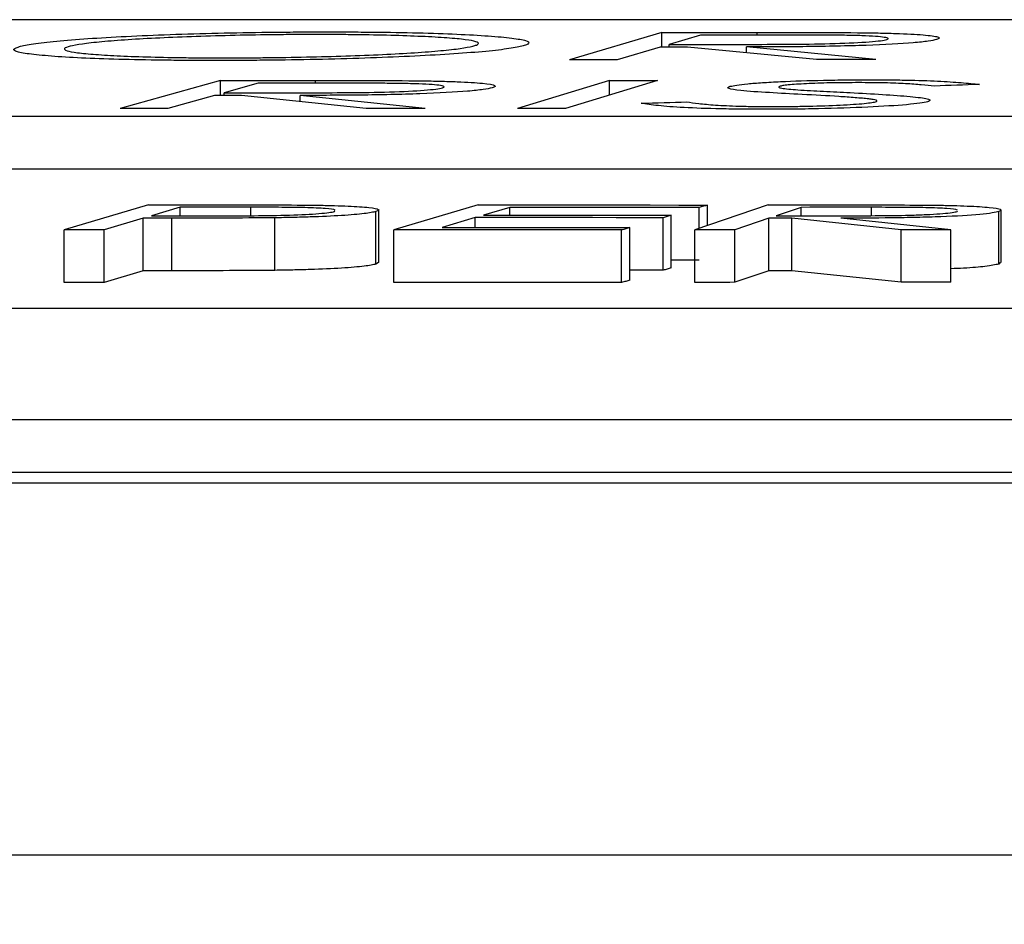
# Model space of a CAD drawing. Units: inches. Extents: x 507 to 804, y 237 to 459.
# Drawn here: x 600 to 600, y 382 to 382 of the extents above; entities that cross this region are included whole.
import ezdxf
from ezdxf import colors
from ezdxf.entities.mleader import LeaderData, LeaderLine
from ezdxf.math import Vec2, Vec3

# ---------------------------------------------------------------- set-up
doc = ezdxf.new("R2010")
doc.units = ezdxf.units.IN
doc.header["$MEASUREMENT"] = 0
doc.styles.get("Standard").update_dxf_attribs({"font": 'arial.ttf'})

# ---------------------------------------------------------------- blocks, each defined once
blk = doc.blocks.new('in riser')
at = {"color": 116, "linetype": 'Continuous', "lineweight": 25}
for p, q in [((-1.05583, 14.396), (-6.43981, 14.396)), ((-2.66111, 14.3911), (-2.69626, 14.3807)), ((-2.66111, 14.38558), (-2.66111, 14.3911)), ((-2.64632, 14.39011), (-2.65826, 14.38659)), ((-2.62478, 14.39013), (-2.62478, 14.39114)), ((-2.66169, 14.38558), (-2.67804, 14.38073)), ((-2.65826, 14.38558), (-2.65826, 14.38659)), ((-2.60212, 14.38079), (-2.65125, 14.38559)), ((-2.57954, 14.38081), (-2.62883, 14.38561)), ((-2.62883, 14.38341), (-2.62883, 14.38561)), ((-2.82937, 14.37281), (-2.86759, 14.36213)), ((-2.82937, 14.36713), (-2.82937, 14.37281)), ((-2.79316, 14.37179), (-2.79316, 14.37283)), ((-2.68098, 14.37281), (-2.71611, 14.36214)), ((-2.66272, 14.37283), (-2.69785, 14.36216)), ((-2.68098, 14.3673), (-2.68098, 14.37281)), ((-2.81494, 14.37178), (-2.82793, 14.36817)), ((-2.83165, 14.36713), (-2.84943, 14.36215)), ((-2.82793, 14.36713), (-2.82793, 14.36817)), ((-2.77376, 14.36218), (-2.82125, 14.36713)), ((-2.75126, 14.36218), (-2.7989, 14.36714)), ((-2.7989, 14.36481), (-2.7989, 14.36714)), ((-6.77944, 14.35922), (-1.10683, 14.35922)), ((-6.77944, 14.33919), (-1.10683, 14.33919)), ((-2.85681, 14.32544), (-2.88893, 14.31593)), ((-2.8447, 14.32452), (-2.85559, 14.32129)), ((-2.8447, 14.32128), (-2.8447, 14.32452)), ((-2.81775, 14.32131), (-2.81775, 14.32451)), ((-2.73108, 14.32543), (-2.76319, 14.31591)), ((-2.719, 14.32448), (-2.72905, 14.32152)), ((-2.719, 14.32151), (-2.719, 14.32448)), ((-2.6205, 14.3254), (-2.64852, 14.31593)), ((-2.64682, 14.31651), (-2.64682, 14.32442)), ((-2.64366, 14.31758), (-2.64366, 14.32536)), ((-2.60801, 14.32448), (-2.61753, 14.32128)), ((-2.60801, 14.32128), (-2.60801, 14.32448)), ((-2.58116, 14.32131), (-2.58116, 14.32449)), ((-2.85875, 14.32036), (-2.87368, 14.31593)), ((-2.85875, 14.30032), (-2.85875, 14.32036)), ((-2.84789, 14.30032), (-2.84789, 14.32036)), ((-2.80858, 14.30047), (-2.80858, 14.32051)), ((-2.78586, 14.3229), (-2.78571, 14.32323)), ((-2.77008, 14.30286), (-2.77008, 14.32289)), ((-2.76901, 14.30346), (-2.76901, 14.3235)), ((-2.73218, 14.32059), (-2.74479, 14.31685)), ((-2.73218, 14.31684), (-2.73218, 14.32059)), ((-2.66062, 14.30049), (-2.66062, 14.32053)), ((-2.65749, 14.30142), (-2.65749, 14.32146)), ((-2.62025, 14.32036), (-2.63327, 14.31594)), ((-2.62025, 14.30032), (-2.62025, 14.32036)), ((-2.5698, 14.31596), (-2.61152, 14.32036)), ((-2.61152, 14.30032), (-2.61152, 14.32036)), ((-2.55092, 14.31596), (-2.59277, 14.32037)), ((-2.54842, 14.32292), (-2.54839, 14.32321)), ((-2.53255, 14.30288), (-2.53255, 14.32292)), ((-2.53174, 14.30341), (-2.53174, 14.32345)), ((-2.67324, 14.29675), (-2.67324, 14.31679)), ((-2.88893, 14.29589), (-2.88893, 14.31593)), ((-2.87368, 14.29589), (-2.87368, 14.31593)), ((-2.76319, 14.29588), (-2.76319, 14.31591)), ((-2.6764, 14.29581), (-2.6764, 14.31585)), ((-2.64852, 14.2959), (-2.64852, 14.31593)), ((-2.63327, 14.29591), (-2.63327, 14.31594)), ((-2.5698, 14.29592), (-2.5698, 14.31596)), ((-2.55092, 14.29592), (-2.55092, 14.31596)), ((-2.7691, 14.30346), (-2.77008, 14.30286)), ((-2.53206, 14.30341), (-2.53255, 14.30288)), ((-2.85875, 14.30032), (-2.87368, 14.29589)), ((-2.62025, 14.30032), (-2.63327, 14.29591)), ((-2.5698, 14.29592), (-2.61152, 14.30032)), ((-2.29147, 14.28593), (-7.71857, 14.28593)), ((-8.07259, 14.24364), (-2.39315, 14.24364)), ((-8.07259, 14.2236), (-2.39315, 14.2236)), ((-14.79696, 14.21943), (-1.79014, 14.21943)), ((-1.80618, 14.07762), (-14.93675, 14.07762))]:
    blk.add_line(p, q, dxfattribs=at)
at = {"color": 116, "linetype": 'Continuous', "lineweight": 25, "flags": 128}
for points in [[(-2.66111, 14.3911), (-2.65657, 14.3911), (-2.65203, 14.39111), (-2.64749, 14.39111), (-2.64294, 14.39112), (-2.6384, 14.39112), (-2.63386, 14.39113), (-2.62932, 14.39113), (-2.62478, 14.39114)], [(-2.61418, 14.39014), (-2.6182, 14.39014), (-2.62221, 14.39013), (-2.62623, 14.39013), (-2.63025, 14.39013), (-2.63427, 14.39012), (-2.63828, 14.39012), (-2.6423, 14.39011), (-2.64632, 14.39011)], [(-2.65125, 14.38559), (-2.65256, 14.38559), (-2.65386, 14.38558), (-2.65517, 14.38558), (-2.65647, 14.38558), (-2.65777, 14.38558), (-2.65908, 14.38558), (-2.66038, 14.38558), (-2.66169, 14.38558)], [(-2.65826, 14.38659), (-2.65434, 14.38659), (-2.65043, 14.38659), (-2.64651, 14.3866), (-2.64259, 14.3866), (-2.63867, 14.3866), (-2.63476, 14.3866), (-2.63084, 14.3866), (-2.62692, 14.3866)], [(-2.67804, 14.38073), (-2.68031, 14.38072), (-2.68259, 14.38072), (-2.68487, 14.38072), (-2.68715, 14.38071), (-2.68943, 14.38071), (-2.69171, 14.38071), (-2.69399, 14.38071), (-2.69626, 14.3807)], [(-2.57954, 14.38081), (-2.58236, 14.38081), (-2.58518, 14.38081), (-2.588, 14.3808), (-2.59083, 14.3808), (-2.59365, 14.3808), (-2.59647, 14.3808), (-2.59929, 14.3808), (-2.60212, 14.38079)], [(-2.82937, 14.37281), (-2.82484, 14.37281), (-2.82032, 14.37281), (-2.81579, 14.37281), (-2.81126, 14.37282), (-2.80674, 14.37282), (-2.80221, 14.37282), (-2.79768, 14.37283), (-2.79316, 14.37283)], [(-2.68098, 14.37281), (-2.6787, 14.37281), (-2.67642, 14.37281), (-2.67414, 14.37282), (-2.67185, 14.37282), (-2.66957, 14.37282), (-2.66729, 14.37282), (-2.665, 14.37282), (-2.66272, 14.37283)], [(-2.78291, 14.3718), (-2.78691, 14.37179), (-2.79092, 14.37179), (-2.79492, 14.37179), (-2.79892, 14.37179), (-2.80293, 14.37179), (-2.80693, 14.37178), (-2.81094, 14.37178), (-2.81494, 14.37178)], [(-2.53994, 14.37135), (-2.5421, 14.37127), (-2.54425, 14.37119), (-2.54641, 14.37111), (-2.54856, 14.37103), (-2.55071, 14.37094), (-2.55287, 14.37086), (-2.55502, 14.37078), (-2.55717, 14.3707)], [(-2.82125, 14.36713), (-2.82255, 14.36713), (-2.82385, 14.36713), (-2.82515, 14.36713), (-2.82645, 14.36713), (-2.82775, 14.36713), (-2.82905, 14.36713), (-2.83035, 14.36713), (-2.83165, 14.36713)], [(-2.82793, 14.36817), (-2.82402, 14.36817), (-2.82012, 14.36817), (-2.81621, 14.36817), (-2.81231, 14.36817), (-2.80841, 14.36817), (-2.8045, 14.36817), (-2.8006, 14.36817), (-2.7967, 14.36817)], [(-2.84943, 14.36215), (-2.8517, 14.36215), (-2.85397, 14.36214), (-2.85624, 14.36214), (-2.85851, 14.36214), (-2.86078, 14.36214), (-2.86305, 14.36214), (-2.86532, 14.36214), (-2.86759, 14.36213)], [(-2.75126, 14.36218), (-2.75407, 14.36218), (-2.75689, 14.36218), (-2.7597, 14.36218), (-2.76251, 14.36218), (-2.76532, 14.36218), (-2.76814, 14.36218), (-2.77095, 14.36218), (-2.77376, 14.36218)], [(-2.69785, 14.36216), (-2.70013, 14.36215), (-2.70241, 14.36215), (-2.70469, 14.36215), (-2.70698, 14.36215), (-2.70926, 14.36214), (-2.71154, 14.36214), (-2.71383, 14.36214), (-2.71611, 14.36214)], [(-2.66896, 14.36413), (-2.66678, 14.3642), (-2.6646, 14.36427), (-2.66242, 14.36433), (-2.66024, 14.3644), (-2.65805, 14.36447), (-2.65587, 14.36454), (-2.65369, 14.36461), (-2.65151, 14.36468)], [(-2.85681, 14.32544), (-2.85302, 14.32544), (-2.84922, 14.32544), (-2.84543, 14.32544), (-2.84163, 14.32544), (-2.83784, 14.32544), (-2.83404, 14.32544), (-2.83025, 14.32544), (-2.82645, 14.32544)], [(-2.81775, 14.32451), (-2.82112, 14.32451), (-2.82449, 14.32452), (-2.82786, 14.32452), (-2.83123, 14.32452), (-2.83459, 14.32452), (-2.83796, 14.32452), (-2.84133, 14.32452), (-2.8447, 14.32452)], [(-2.73108, 14.32543), (-2.72015, 14.32542), (-2.70923, 14.32541), (-2.6983, 14.3254), (-2.68737, 14.3254), (-2.67644, 14.32539), (-2.66551, 14.32538), (-2.65459, 14.32537), (-2.64366, 14.32536)], [(-2.64682, 14.32442), (-2.65584, 14.32443), (-2.66487, 14.32444), (-2.67389, 14.32445), (-2.68291, 14.32446), (-2.69193, 14.32446), (-2.70095, 14.32447), (-2.70998, 14.32448), (-2.719, 14.32448)], [(-2.64366, 14.32536), (-2.64405, 14.32524), (-2.64445, 14.32512), (-2.64485, 14.32501), (-2.64524, 14.32489), (-2.64564, 14.32477), (-2.64603, 14.32466), (-2.64643, 14.32454), (-2.64682, 14.32442)], [(-2.6205, 14.3254), (-2.6167, 14.3254), (-2.6129, 14.3254), (-2.60911, 14.3254), (-2.60531, 14.32541), (-2.60151, 14.32541), (-2.59771, 14.32541), (-2.59391, 14.32541), (-2.59011, 14.32541)], [(-2.58116, 14.32449), (-2.58451, 14.32449), (-2.58787, 14.32449), (-2.59123, 14.32449), (-2.59459, 14.32449), (-2.59794, 14.32449), (-2.6013, 14.32449), (-2.60466, 14.32449), (-2.60801, 14.32448)], [(-2.84789, 14.32036), (-2.84925, 14.32036), (-2.85061, 14.32036), (-2.85197, 14.32036), (-2.85332, 14.32036), (-2.85468, 14.32036), (-2.85604, 14.32036), (-2.8574, 14.32036), (-2.85875, 14.32036)], [(-2.85559, 14.32129), (-2.85238, 14.32129), (-2.84916, 14.32129), (-2.84594, 14.32129), (-2.84273, 14.32128), (-2.83951, 14.32128), (-2.8363, 14.32128), (-2.83308, 14.32127), (-2.82986, 14.32127)], [(-2.66062, 14.32053), (-2.66957, 14.32054), (-2.67851, 14.32055), (-2.68746, 14.32056), (-2.6964, 14.32056), (-2.70534, 14.32057), (-2.71429, 14.32058), (-2.72323, 14.32058), (-2.73218, 14.32059)], [(-2.72905, 14.32152), (-2.7201, 14.32151), (-2.71116, 14.32151), (-2.70221, 14.3215), (-2.69327, 14.32149), (-2.68433, 14.32149), (-2.67538, 14.32148), (-2.66644, 14.32147), (-2.65749, 14.32146)], [(-2.65749, 14.32146), (-2.65789, 14.32134), (-2.65828, 14.32123), (-2.65867, 14.32111), (-2.65906, 14.321), (-2.65945, 14.32088), (-2.65984, 14.32076), (-2.66023, 14.32065), (-2.66062, 14.32053)], [(-2.61152, 14.32036), (-2.61261, 14.32036), (-2.6137, 14.32036), (-2.61479, 14.32036), (-2.61589, 14.32036), (-2.61698, 14.32036), (-2.61807, 14.32036), (-2.61916, 14.32036), (-2.62025, 14.32036)], [(-2.61753, 14.32128), (-2.61425, 14.32128), (-2.61098, 14.32128), (-2.6077, 14.32128), (-2.60443, 14.32127), (-2.60115, 14.32127), (-2.59788, 14.32127), (-2.59461, 14.32127), (-2.59133, 14.32127)], [(-2.74479, 14.31685), (-2.73585, 14.31684), (-2.7269, 14.31684), (-2.71796, 14.31683), (-2.70901, 14.31682), (-2.70007, 14.31681), (-2.69113, 14.31681), (-2.68218, 14.3168), (-2.67324, 14.31679)], [(-2.67324, 14.31679), (-2.67363, 14.31667), (-2.67403, 14.31655), (-2.67442, 14.31644), (-2.67482, 14.31632), (-2.67521, 14.3162), (-2.67561, 14.31608), (-2.676, 14.31597), (-2.6764, 14.31585)], [(-2.87368, 14.31593), (-2.87559, 14.31593), (-2.87749, 14.31593), (-2.8794, 14.31593), (-2.88131, 14.31593), (-2.88321, 14.31593), (-2.88512, 14.31593), (-2.88702, 14.31593), (-2.88893, 14.31593)], [(-2.6764, 14.31585), (-2.68725, 14.31586), (-2.6981, 14.31587), (-2.70895, 14.31588), (-2.7198, 14.31589), (-2.73065, 14.31589), (-2.7415, 14.3159), (-2.75235, 14.31591), (-2.76319, 14.31591)], [(-2.63327, 14.31594), (-2.63518, 14.31594), (-2.63708, 14.31594), (-2.63899, 14.31594), (-2.64089, 14.31594), (-2.6428, 14.31594), (-2.64471, 14.31594), (-2.64661, 14.31594), (-2.64852, 14.31593)], [(-2.55092, 14.31596), (-2.55328, 14.31596), (-2.55564, 14.31596), (-2.558, 14.31596), (-2.56036, 14.31596), (-2.56272, 14.31596), (-2.56508, 14.31596), (-2.56744, 14.31596), (-2.5698, 14.31596)], [(-2.64682, 14.30439), (-2.65584, 14.3044), (-2.65749, 14.3044)], [(-2.84789, 14.30032), (-2.84925, 14.30032), (-2.85061, 14.30032), (-2.85197, 14.30032), (-2.85332, 14.30032), (-2.85468, 14.30032), (-2.85604, 14.30032), (-2.8574, 14.30032), (-2.85875, 14.30032)], [(-2.66062, 14.30049), (-2.66957, 14.3005), (-2.67324, 14.30051)], [(-2.65749, 14.30142), (-2.65789, 14.30131), (-2.65828, 14.30119), (-2.65867, 14.30107), (-2.65906, 14.30096), (-2.65945, 14.30084), (-2.65984, 14.30073), (-2.66023, 14.30061), (-2.66062, 14.30049)], [(-2.61152, 14.30032), (-2.61261, 14.30032), (-2.6137, 14.30032), (-2.61479, 14.30032), (-2.61589, 14.30032), (-2.61698, 14.30032), (-2.61807, 14.30032), (-2.61916, 14.30032), (-2.62025, 14.30032)], [(-2.87368, 14.29589), (-2.87559, 14.29589), (-2.87749, 14.29589), (-2.8794, 14.29589), (-2.88131, 14.29589), (-2.88321, 14.29589), (-2.88512, 14.29589), (-2.88702, 14.29589), (-2.88893, 14.29589)], [(-2.6764, 14.29581), (-2.68725, 14.29582), (-2.6981, 14.29583), (-2.70895, 14.29584), (-2.7198, 14.29585), (-2.73065, 14.29586), (-2.7415, 14.29586), (-2.75235, 14.29587), (-2.76319, 14.29588)], [(-2.67324, 14.29675), (-2.67363, 14.29663), (-2.67403, 14.29652), (-2.67442, 14.2964), (-2.67482, 14.29628), (-2.67521, 14.29616), (-2.67561, 14.29605), (-2.676, 14.29593), (-2.6764, 14.29581)], [(-2.63327, 14.29591), (-2.63518, 14.2959), (-2.63708, 14.2959), (-2.63899, 14.2959), (-2.64089, 14.2959), (-2.6428, 14.2959), (-2.64471, 14.2959), (-2.64661, 14.2959), (-2.64852, 14.2959)], [(-2.55092, 14.29592), (-2.55328, 14.29592), (-2.55564, 14.29592), (-2.558, 14.29592), (-2.56036, 14.29592), (-2.56272, 14.29592), (-2.56508, 14.29592), (-2.56744, 14.29592), (-2.5698, 14.29592)]]:
    blk.add_lwpolyline(points, dxfattribs=at)
at = {"color": 116, "linetype": 'Continuous', "lineweight": 25}
for points, knots in [([(-2.90553, 14.38586), (-2.90478, 14.38604), (-2.904, 14.38621), (-2.90204, 14.38657), (-2.90092, 14.38675), (-2.89716, 14.38727), (-2.89407, 14.38762), (-2.88677, 14.38828), (-2.88268, 14.3886), (-2.87364, 14.3892), (-2.86861, 14.38948), (-2.8579, 14.39), (-2.85228, 14.39023), (-2.8404, 14.39063), (-2.83414, 14.3908), (-2.82159, 14.39108), (-2.81524, 14.39119), (-2.80558, 14.39129), (-2.80235, 14.39132), (-2.79595, 14.39135), (-2.79279, 14.39136), (-2.78962, 14.39136)], [0, 0, 0, 0, 0.0625, 0.0625, 0.125, 0.125, 0.25, 0.25, 0.375, 0.375, 0.5, 0.5, 0.625, 0.625, 0.75, 0.75, 0.875, 0.875, 0.9375, 0.9375, 1, 1, 1, 1]), ([(-2.79277, 14.39035), (-2.79533, 14.39035), (-2.79789, 14.39035), (-2.80303, 14.39032), (-2.80561, 14.39029), (-2.81335, 14.39021), (-2.8186, 14.39012), (-2.82881, 14.38988), (-2.83377, 14.38974), (-2.84343, 14.38942), (-2.84811, 14.38923), (-2.85681, 14.38882), (-2.86083, 14.38859), (-2.86824, 14.3881), (-2.87161, 14.38784), (-2.87743, 14.3873), (-2.87993, 14.38702), (-2.88395, 14.38645), (-2.88543, 14.38616), (-2.88668, 14.38586)], [0, 0, 0, 0, 0.0625, 0.0625, 0.125, 0.125, 0.25, 0.25, 0.375, 0.375, 0.5, 0.5, 0.625, 0.625, 0.75, 0.75, 0.875, 0.875, 1, 1, 1, 1]), ([(-2.73317, 14.38592), (-2.73263, 14.38606), (-2.73211, 14.38621), (-2.73144, 14.3865), (-2.7312, 14.38664), (-2.73084, 14.38706), (-2.73113, 14.38735), (-2.73282, 14.38789), (-2.73415, 14.38814), (-2.73784, 14.38862), (-2.74019, 14.38885), (-2.74584, 14.38926), (-2.74904, 14.38944), (-2.75628, 14.38976), (-2.76022, 14.3899), (-2.76863, 14.39012), (-2.7731, 14.39021), (-2.7803, 14.39029), (-2.78273, 14.39032), (-2.78769, 14.39035), (-2.79022, 14.39035), (-2.79277, 14.39035)], [0, 0, 0, 0, 0.0625, 0.0625, 0.125, 0.125, 0.25, 0.25, 0.375, 0.375, 0.5, 0.5, 0.625, 0.625, 0.75, 0.75, 0.875, 0.875, 0.9375, 0.9375, 1, 1, 1, 1]), ([(-2.78962, 14.39136), (-2.78647, 14.39136), (-2.78332, 14.39135), (-2.77715, 14.39133), (-2.77412, 14.3913), (-2.76521, 14.39121), (-2.75946, 14.39112), (-2.74865, 14.39085), (-2.74373, 14.39069), (-2.73481, 14.3903), (-2.73077, 14.39007), (-2.72373, 14.38956), (-2.72072, 14.38928), (-2.7159, 14.38869), (-2.71411, 14.38836), (-2.71196, 14.3877), (-2.71159, 14.38735), (-2.71196, 14.38682), (-2.71224, 14.38663), (-2.71316, 14.38627), (-2.7138, 14.38609), (-2.71443, 14.38591)], [0, 0, 0, 0, 0.0625, 0.0625, 0.125, 0.125, 0.25, 0.25, 0.375, 0.375, 0.5, 0.5, 0.625, 0.625, 0.75, 0.75, 0.875, 0.875, 0.9375, 0.9375, 1, 1, 1, 1]), ([(-2.55633, 14.38845), (-2.55717, 14.38824), (-2.55809, 14.38802), (-2.56109, 14.3876), (-2.56298, 14.38739), (-2.56988, 14.38681), (-2.57611, 14.38647), (-2.58678, 14.3861), (-2.59053, 14.386), (-2.59813, 14.38584), (-2.60204, 14.38578), (-2.6136, 14.38565), (-2.62122, 14.38563), (-2.62883, 14.38561)], [0, 0, 0, 0, 0.125, 0.125, 0.25, 0.25, 0.5, 0.5, 0.625, 0.625, 0.75, 0.75, 1, 1, 1, 1]), ([(-2.62692, 14.3866), (-2.62163, 14.38661), (-2.61633, 14.38663), (-2.6056, 14.38671), (-2.60011, 14.38678), (-2.58997, 14.38709), (-2.58544, 14.38731), (-2.58032, 14.38771), (-2.57887, 14.38785), (-2.57663, 14.38814), (-2.57592, 14.38829), (-2.5753, 14.38844)], [0, 0, 0, 0, 0.25, 0.25, 0.5, 0.5, 0.75, 0.75, 0.875, 0.875, 1, 1, 1, 1]), ([(-2.62478, 14.39114), (-2.61789, 14.39114), (-2.61102, 14.39114), (-2.59735, 14.39113), (-2.59059, 14.3911), (-2.58407, 14.39103)], [0, 0, 0, 0, 0.5, 0.5, 1, 1, 1, 1]), ([(-2.5753, 14.38844), (-2.57491, 14.38859), (-2.57459, 14.38873), (-2.5749, 14.38901), (-2.57545, 14.38915), (-2.5779, 14.38953), (-2.58081, 14.38975), (-2.58682, 14.38996), (-2.58909, 14.39001), (-2.59385, 14.39008), (-2.59632, 14.3901), (-2.60387, 14.39014), (-2.60902, 14.39014), (-2.61418, 14.39014)], [0, 0, 0, 0, 0.125, 0.125, 0.25, 0.25, 0.5, 0.5, 0.625, 0.625, 0.75, 0.75, 1, 1, 1, 1]), ([(-2.58407, 14.39103), (-2.5816, 14.391), (-2.57917, 14.39096), (-2.57464, 14.39085), (-2.57246, 14.39079), (-2.56639, 14.39056), (-2.56306, 14.39036), (-2.55792, 14.3899), (-2.55631, 14.38963), (-2.55528, 14.3892), (-2.55522, 14.38905), (-2.55546, 14.38876), (-2.55585, 14.38861), (-2.55633, 14.38845)], [0, 0, 0, 0, 0.125, 0.125, 0.25, 0.25, 0.5, 0.5, 0.75, 0.75, 0.875, 0.875, 1, 1, 1, 1]), ([(-2.83101, 14.38044), (-2.83413, 14.38045), (-2.83725, 14.38045), (-2.84335, 14.38048), (-2.84633, 14.3805), (-2.85512, 14.3806), (-2.86081, 14.38069), (-2.87142, 14.38096), (-2.87627, 14.38113), (-2.88505, 14.38152), (-2.88904, 14.38175), (-2.896, 14.38225), (-2.89897, 14.38253), (-2.9038, 14.38311), (-2.90561, 14.38343), (-2.90783, 14.38409), (-2.90827, 14.38443), (-2.90795, 14.38496), (-2.90768, 14.38514), (-2.90679, 14.3855), (-2.90616, 14.38568), (-2.90553, 14.38586)], [0, 0, 0, 0, 0.0625, 0.0625, 0.125, 0.125, 0.25, 0.25, 0.375, 0.375, 0.5, 0.5, 0.625, 0.625, 0.75, 0.75, 0.875, 0.875, 0.9375, 0.9375, 1, 1, 1, 1]), ([(-2.88668, 14.38586), (-2.88768, 14.38557), (-2.88856, 14.38529), (-2.88898, 14.38472), (-2.88865, 14.38444), (-2.88701, 14.38391), (-2.88567, 14.38365), (-2.88193, 14.38318), (-2.87957, 14.38296), (-2.87407, 14.38255), (-2.87096, 14.38236), (-2.86397, 14.38203), (-2.86002, 14.3819), (-2.85166, 14.38168), (-2.8472, 14.38159), (-2.84008, 14.38151), (-2.83764, 14.38149), (-2.8327, 14.38147), (-2.83018, 14.38147), (-2.82766, 14.38146)], [0, 0, 0, 0, 0.125, 0.125, 0.25, 0.25, 0.375, 0.375, 0.5, 0.5, 0.625, 0.625, 0.75, 0.75, 0.875, 0.875, 0.9375, 0.9375, 1, 1, 1, 1]), ([(-2.71443, 14.38591), (-2.71522, 14.38573), (-2.71601, 14.38555), (-2.7179, 14.38519), (-2.719, 14.38501), (-2.72276, 14.38449), (-2.72586, 14.38414), (-2.73318, 14.38347), (-2.73739, 14.38316), (-2.74666, 14.38257), (-2.7518, 14.38229), (-2.76264, 14.38178), (-2.76832, 14.38155), (-2.78028, 14.38115), (-2.78653, 14.38097), (-2.79907, 14.38071), (-2.80543, 14.38061), (-2.81508, 14.38051), (-2.81831, 14.38048), (-2.82469, 14.38045), (-2.82785, 14.38045), (-2.83101, 14.38044)], [0, 0, 0, 0, 0.0625, 0.0625, 0.125, 0.125, 0.25, 0.25, 0.375, 0.375, 0.5, 0.5, 0.625, 0.625, 0.75, 0.75, 0.875, 0.875, 0.9375, 0.9375, 1, 1, 1, 1]), ([(-2.82766, 14.38146), (-2.82509, 14.38146), (-2.82252, 14.38147), (-2.81736, 14.38149), (-2.81477, 14.38152), (-2.807, 14.3816), (-2.80174, 14.38168), (-2.79141, 14.3819), (-2.78641, 14.38204), (-2.7767, 14.38235), (-2.77197, 14.38254), (-2.76317, 14.38296), (-2.7591, 14.38318), (-2.75166, 14.38367), (-2.74827, 14.38393), (-2.74243, 14.38447), (-2.73995, 14.38475), (-2.73588, 14.38533), (-2.73441, 14.38562), (-2.73317, 14.38592)], [0, 0, 0, 0, 0.0625, 0.0625, 0.125, 0.125, 0.25, 0.25, 0.375, 0.375, 0.5, 0.5, 0.625, 0.625, 0.75, 0.75, 0.875, 0.875, 1, 1, 1, 1]), ([(-2.79316, 14.37283), (-2.7863, 14.37283), (-2.77945, 14.37283), (-2.76584, 14.3728), (-2.75911, 14.37278), (-2.75264, 14.3727)], [0, 0, 0, 0, 0.5, 0.5, 1, 1, 1, 1]), ([(-2.63497, 14.37061), (-2.63428, 14.37077), (-2.63355, 14.37094), (-2.63134, 14.37127), (-2.62996, 14.37143), (-2.62667, 14.37174), (-2.62479, 14.37189), (-2.62063, 14.37216), (-2.6183, 14.37229), (-2.61083, 14.37264), (-2.60518, 14.37281), (-2.59654, 14.37299), (-2.59361, 14.37303), (-2.5877, 14.37309), (-2.5848, 14.3731), (-2.58189, 14.37311)], [0, 0, 0, 0, 0.125, 0.125, 0.25, 0.25, 0.375, 0.375, 0.5, 0.5, 0.75, 0.75, 0.875, 0.875, 1, 1, 1, 1]), ([(-2.58189, 14.37311), (-2.57944, 14.3731), (-2.577, 14.3731), (-2.57229, 14.37305), (-2.57002, 14.37302), (-2.56343, 14.37289), (-2.55934, 14.37277), (-2.55252, 14.37243), (-2.5496, 14.37223), (-2.54434, 14.37181), (-2.5421, 14.37158), (-2.53994, 14.37135)], [0, 0, 0, 0, 0.125, 0.125, 0.25, 0.25, 0.5, 0.5, 0.75, 0.75, 1, 1, 1, 1]), ([(-2.72579, 14.37003), (-2.72669, 14.36981), (-2.72768, 14.36959), (-2.73079, 14.36916), (-2.73275, 14.36895), (-2.73979, 14.36835), (-2.74611, 14.368), (-2.75685, 14.36763), (-2.76062, 14.36752), (-2.76825, 14.36736), (-2.77216, 14.36731), (-2.78372, 14.36718), (-2.79132, 14.36716), (-2.7989, 14.36714)], [0, 0, 0, 0, 0.125, 0.125, 0.25, 0.25, 0.5, 0.5, 0.625, 0.625, 0.75, 0.75, 1, 1, 1, 1]), ([(-2.7967, 14.36817), (-2.79142, 14.36817), (-2.78613, 14.36818), (-2.77541, 14.36826), (-2.76993, 14.36833), (-2.75973, 14.36864), (-2.75514, 14.36887), (-2.74992, 14.36928), (-2.74844, 14.36942), (-2.74611, 14.36972), (-2.74536, 14.36988), (-2.7447, 14.37003)], [0, 0, 0, 0, 0.25, 0.25, 0.5, 0.5, 0.75, 0.75, 0.875, 0.875, 1, 1, 1, 1]), ([(-2.7447, 14.37003), (-2.74426, 14.37018), (-2.7439, 14.37033), (-2.74412, 14.37062), (-2.74462, 14.37076), (-2.74695, 14.37115), (-2.74978, 14.37138), (-2.75571, 14.3716), (-2.75795, 14.37165), (-2.76267, 14.37172), (-2.76513, 14.37174), (-2.77264, 14.37179), (-2.77777, 14.37179), (-2.78291, 14.3718)], [0, 0, 0, 0, 0.125, 0.125, 0.25, 0.25, 0.5, 0.5, 0.625, 0.625, 0.75, 0.75, 1, 1, 1, 1]), ([(-2.75264, 14.3727), (-2.75018, 14.37267), (-2.74777, 14.37262), (-2.74329, 14.37251), (-2.74114, 14.37245), (-2.73516, 14.37221), (-2.73191, 14.372), (-2.72693, 14.37152), (-2.7254, 14.37125), (-2.72451, 14.3708), (-2.7245, 14.37065), (-2.72483, 14.37034), (-2.72527, 14.37019), (-2.72579, 14.37003)], [0, 0, 0, 0, 0.125, 0.125, 0.25, 0.25, 0.5, 0.5, 0.75, 0.75, 0.875, 0.875, 1, 1, 1, 1]), ([(-2.63096, 14.36897), (-2.63309, 14.36921), (-2.63478, 14.36947), (-2.63577, 14.36988), (-2.63596, 14.37002), (-2.6358, 14.37031), (-2.63541, 14.37046), (-2.63497, 14.37061)], [0, 0, 0, 0, 0.5, 0.5, 0.75, 0.75, 1, 1, 1, 1]), ([(-2.61595, 14.37065), (-2.61634, 14.37052), (-2.61659, 14.37039), (-2.61636, 14.37013), (-2.61599, 14.37001), (-2.61406, 14.36966), (-2.61166, 14.36946), (-2.60917, 14.36927)], [0, 0, 0, 0, 0.25, 0.25, 0.5, 0.5, 1, 1, 1, 1]), ([(-2.58608, 14.37201), (-2.58769, 14.372), (-2.5893, 14.372), (-2.59251, 14.37198), (-2.59413, 14.37196), (-2.59897, 14.37187), (-2.60211, 14.37177), (-2.60775, 14.37152), (-2.61026, 14.37137), (-2.61311, 14.37111), (-2.6139, 14.37102), (-2.61511, 14.37084), (-2.61553, 14.37075), (-2.61595, 14.37065)], [0, 0, 0, 0, 0.125, 0.125, 0.25, 0.25, 0.5, 0.5, 0.75, 0.75, 0.875, 0.875, 1, 1, 1, 1]), ([(-2.60917, 14.36927), (-2.6077, 14.36917), (-2.60606, 14.36908), (-2.60277, 14.3689), (-2.6011, 14.36881), (-2.59607, 14.36854), (-2.59267, 14.36837), (-2.58928, 14.3682)], [0, 0, 0, 0, 0.25, 0.25, 0.5, 0.5, 1, 1, 1, 1]), ([(-2.55717, 14.3707), (-2.55873, 14.37086), (-2.56036, 14.37102), (-2.56392, 14.37133), (-2.56585, 14.37148), (-2.57042, 14.37174), (-2.5731, 14.37184), (-2.57771, 14.37194), (-2.5793, 14.37197), (-2.58262, 14.372), (-2.58435, 14.372), (-2.58608, 14.37201)], [0, 0, 0, 0, 0.25, 0.25, 0.5, 0.5, 0.75, 0.75, 0.875, 0.875, 1, 1, 1, 1]), ([(-2.60759, 14.36751), (-2.61185, 14.36773), (-2.61606, 14.36796), (-2.6241, 14.36844), (-2.62806, 14.36868), (-2.63096, 14.36897)], [0, 0, 0, 0, 0.5, 0.5, 1, 1, 1, 1]), ([(-2.58219, 14.36579), (-2.58371, 14.36596), (-2.58544, 14.36612), (-2.58935, 14.36643), (-2.59145, 14.36657), (-2.59799, 14.367), (-2.60277, 14.36725), (-2.60759, 14.36751)], [0, 0, 0, 0, 0.25, 0.25, 0.5, 0.5, 1, 1, 1, 1]), ([(-2.58928, 14.3682), (-2.58081, 14.36776), (-2.57258, 14.3673), (-2.56339, 14.36645), (-2.56116, 14.36614), (-2.55923, 14.36563), (-2.55891, 14.36546), (-2.55882, 14.36511), (-2.5592, 14.36493), (-2.55976, 14.36474)], [0, 0, 0, 0, 0.5, 0.5, 0.75, 0.75, 0.875, 0.875, 1, 1, 1, 1]), ([(-2.57963, 14.36472), (-2.57936, 14.36482), (-2.5791, 14.36492), (-2.579, 14.3651), (-2.57915, 14.3652), (-2.57962, 14.36537), (-2.57996, 14.36546), (-2.58094, 14.36563), (-2.58156, 14.36571), (-2.58219, 14.36579)], [0, 0, 0, 0, 0.25, 0.25, 0.5, 0.5, 0.75, 0.75, 1, 1, 1, 1]), ([(-2.62159, 14.36185), (-2.62457, 14.36185), (-2.62752, 14.36186), (-2.63318, 14.36192), (-2.63592, 14.36196), (-2.64389, 14.36212), (-2.64857, 14.36229), (-2.65655, 14.36271), (-2.65973, 14.36297), (-2.665, 14.36352), (-2.66711, 14.36382), (-2.66896, 14.36413)], [0, 0, 0, 0, 0.125, 0.125, 0.25, 0.25, 0.5, 0.5, 0.75, 0.75, 1, 1, 1, 1]), ([(-2.65151, 14.36468), (-2.65015, 14.36446), (-2.64877, 14.36425), (-2.64522, 14.36384), (-2.64311, 14.36365), (-2.63811, 14.36331), (-2.63508, 14.36316), (-2.62984, 14.36301), (-2.62794, 14.36297), (-2.62394, 14.36291), (-2.62184, 14.36291), (-2.61973, 14.3629)], [0, 0, 0, 0, 0.25, 0.25, 0.5, 0.5, 0.75, 0.75, 0.875, 0.875, 1, 1, 1, 1]), ([(-2.55976, 14.36474), (-2.56051, 14.36455), (-2.56141, 14.36435), (-2.56406, 14.36398), (-2.56577, 14.36379), (-2.57167, 14.36326), (-2.57686, 14.36294), (-2.58832, 14.36241), (-2.59477, 14.36219), (-2.60468, 14.36198), (-2.60807, 14.36193), (-2.61488, 14.36186), (-2.61824, 14.36185), (-2.62159, 14.36185)], [0, 0, 0, 0, 0.125, 0.125, 0.25, 0.25, 0.5, 0.5, 0.75, 0.75, 0.875, 0.875, 1, 1, 1, 1]), ([(-2.61973, 14.3629), (-2.61758, 14.3629), (-2.61542, 14.36291), (-2.6111, 14.36295), (-2.60894, 14.36298), (-2.60243, 14.36311), (-2.59831, 14.36323), (-2.5907, 14.36356), (-2.58745, 14.36376), (-2.58357, 14.36411), (-2.58247, 14.36423), (-2.58073, 14.36447), (-2.58015, 14.3646), (-2.57963, 14.36472)], [0, 0, 0, 0, 0.125, 0.125, 0.25, 0.25, 0.5, 0.5, 0.75, 0.75, 0.875, 0.875, 1, 1, 1, 1]), ([(-2.82645, 14.32544), (-2.82055, 14.32543), (-2.81467, 14.32543), (-2.80299, 14.32539), (-2.7972, 14.32537), (-2.79168, 14.32529)], [0, 0, 0, 0, 0.5, 0.5, 1, 1, 1, 1]), ([(-2.7856, 14.32347), (-2.78619, 14.32368), (-2.78744, 14.32387), (-2.79136, 14.32418), (-2.79405, 14.3243), (-2.8003, 14.32444), (-2.80376, 14.32447), (-2.81069, 14.32451), (-2.8142, 14.32451), (-2.81775, 14.32451)], [0, 0, 0, 0, 0.25, 0.25, 0.5, 0.5, 0.75, 0.75, 1, 1, 1, 1]), ([(-2.79168, 14.32529), (-2.78968, 14.32525), (-2.7877, 14.32521), (-2.78403, 14.32511), (-2.78229, 14.32504), (-2.77744, 14.32483), (-2.7748, 14.32464), (-2.77074, 14.32421), (-2.76953, 14.32397), (-2.76896, 14.32357), (-2.76897, 14.32344), (-2.76927, 14.32317), (-2.76965, 14.32303), (-2.77008, 14.32289)], [0, 0, 0, 0, 0.125, 0.125, 0.25, 0.25, 0.5, 0.5, 0.75, 0.75, 0.875, 0.875, 1, 1, 1, 1]), ([(-2.59011, 14.32541), (-2.58435, 14.32541), (-2.5786, 14.32541), (-2.56718, 14.32538), (-2.56151, 14.32536), (-2.55606, 14.32529)], [0, 0, 0, 0, 0.5, 0.5, 1, 1, 1, 1]), ([(-2.54836, 14.32347), (-2.54902, 14.32368), (-2.5504, 14.32387), (-2.55452, 14.32417), (-2.55727, 14.32429), (-2.56358, 14.32443), (-2.5671, 14.32445), (-2.57406, 14.32449), (-2.57761, 14.32449), (-2.58116, 14.32449)], [0, 0, 0, 0, 0.25, 0.25, 0.5, 0.5, 0.75, 0.75, 1, 1, 1, 1]), ([(-2.55606, 14.32529), (-2.55399, 14.32526), (-2.55195, 14.32522), (-2.54814, 14.32512), (-2.54633, 14.32506), (-2.54122, 14.32485), (-2.53839, 14.32467), (-2.53408, 14.32424), (-2.53264, 14.324), (-2.53147, 14.32347), (-2.53183, 14.3232), (-2.53255, 14.32292)], [0, 0, 0, 0, 0.125, 0.125, 0.25, 0.25, 0.5, 0.5, 0.75, 0.75, 1, 1, 1, 1]), ([(-2.80858, 14.32051), (-2.81522, 14.32043), (-2.8218, 14.3204), (-2.8349, 14.32037), (-2.8414, 14.32036), (-2.84789, 14.32036)], [0, 0, 0, 0, 0.5, 0.5, 1, 1, 1, 1]), ([(-2.82986, 14.32127), (-2.82543, 14.32127), (-2.82098, 14.32128), (-2.81195, 14.32134), (-2.80734, 14.3214), (-2.79866, 14.32166), (-2.7948, 14.32187), (-2.79029, 14.32223), (-2.78904, 14.32236), (-2.78704, 14.32262), (-2.7864, 14.32276), (-2.78586, 14.3229)], [0, 0, 0, 0, 0.25, 0.25, 0.5, 0.5, 0.75, 0.75, 0.875, 0.875, 1, 1, 1, 1]), ([(-2.77008, 14.32289), (-2.77059, 14.32276), (-2.77114, 14.32262), (-2.77264, 14.32235), (-2.77352, 14.32221), (-2.77672, 14.32182), (-2.77968, 14.32157), (-2.78672, 14.32113), (-2.79078, 14.32095), (-2.79729, 14.32074), (-2.79952, 14.32068), (-2.80401, 14.32058), (-2.80629, 14.32054), (-2.80858, 14.32051)], [0, 0, 0, 0, 0.125, 0.125, 0.25, 0.25, 0.5, 0.5, 0.75, 0.75, 0.875, 0.875, 1, 1, 1, 1]), ([(-2.53255, 14.32292), (-2.53323, 14.32273), (-2.53397, 14.32253), (-2.53638, 14.32215), (-2.53797, 14.32196), (-2.54366, 14.32143), (-2.54878, 14.32112), (-2.55763, 14.32079), (-2.56076, 14.3207), (-2.56709, 14.32056), (-2.57034, 14.32051), (-2.58002, 14.32039), (-2.5864, 14.32038), (-2.59277, 14.32037)], [0, 0, 0, 0, 0.125, 0.125, 0.25, 0.25, 0.5, 0.5, 0.625, 0.625, 0.75, 0.75, 1, 1, 1, 1]), ([(-2.59133, 14.32127), (-2.58693, 14.32128), (-2.58251, 14.32129), (-2.57358, 14.32136), (-2.56916, 14.32142), (-2.56273, 14.32162), (-2.56072, 14.3217), (-2.55703, 14.3219), (-2.55539, 14.32201), (-2.55253, 14.32225), (-2.55134, 14.32238), (-2.54948, 14.32264), (-2.54891, 14.32278), (-2.54842, 14.32292)], [0, 0, 0, 0, 0.25, 0.25, 0.5, 0.5, 0.625, 0.625, 0.75, 0.75, 0.875, 0.875, 1, 1, 1, 1]), ([(-2.77008, 14.30286), (-2.77059, 14.30272), (-2.77114, 14.30258), (-2.77264, 14.30231), (-2.77352, 14.30218), (-2.77672, 14.30178), (-2.77968, 14.30153), (-2.78672, 14.3011), (-2.79078, 14.30091), (-2.79729, 14.3007), (-2.79952, 14.30064), (-2.80401, 14.30054), (-2.80629, 14.30051), (-2.80858, 14.30047)], [0, 0, 0, 0, 0.125, 0.125, 0.25, 0.25, 0.5, 0.5, 0.75, 0.75, 0.875, 0.875, 1, 1, 1, 1]), ([(-2.53255, 14.30288), (-2.53397, 14.30257), (-2.53655, 14.302), (-2.54382, 14.30136), (-2.54925, 14.30113), (-2.55092, 14.30106)], [0, 0, 0, 0, 0.461356, 0.834292, 1, 1, 1, 1]), ([(-2.80858, 14.30047), (-2.81522, 14.30039), (-2.8218, 14.30036), (-2.8349, 14.30033), (-2.8414, 14.30032), (-2.84789, 14.30032)], [0, 0, 0, 0, 0.5, 0.5, 1, 1, 1, 1])]:
    blk.add_open_spline(points, degree=3, knots=knots, dxfattribs=at)

msp = doc.modelspace()

# ---------------------------------------------------------------- block references
msp.add_blockref('in riser', (602.82652, 367.86944))

# ---------------------------------------------------------------- leaders
ml = msp.add_multileader_mtext('Standard')
ml.set_content('ACCESS PORTS \\PAT GRADE (TYP).', color=256)
ml.set_leader_properties()
ml.build(insert=Vec2(0, 0))
ml.multileader.update_dxf_attribs({"dogleg_length": 2, "arrow_head_size": 2})
ctx = ml.context
ctx.base_point, ctx.char_height, ctx.arrow_head_size, ctx.plane_origin = Vec3(565.35543, 387.89211), 2, 2, Vec3(615.44252, 384.16038)
ctx.text_align_type = 2
notes = []
notes.append((ctx, [(0, (1, 1, 0), (594.24219, 387.89211), (-1, 0), 2, [(0, [(601.89065, 382.57772)], 0, [])])]))
ctx.mtext.insert, ctx.mtext.alignment, ctx.mtext.flow_direction = Vec3(590.24219, 389.18611), 3, 5
for ctx, leaders in notes:
    for number, flags, end, landing, length, lines in leaders:
        leader = LeaderData()
        leader.index, (leader.has_last_leader_line, leader.has_dogleg_vector, leader.attachment_direction) = number, flags
        leader.last_leader_point, leader.dogleg_vector, leader.dogleg_length = Vec3(end), Vec3(landing), length
        for number, points, colour, breaks in lines:
            line = LeaderLine()
            line.index, line.vertices, line.color, line.breaks = number, Vec3.list(points), colors.encode_raw_color(colour), breaks
            leader.lines.append(line)
        ctx.leaders.append(leader)

doc.saveas('drawing.dxf')
